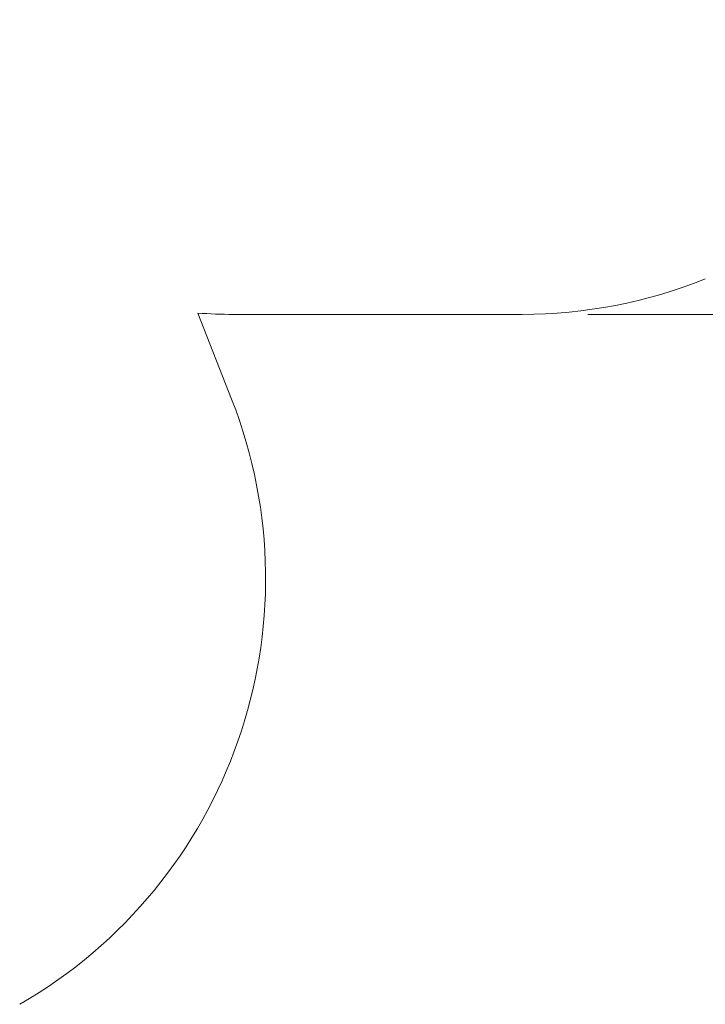
# Model space of a CAD drawing. Units: millimetres. Extents: x 125 to 177.6, y 124.2 to 176.2.
# Drawn here: x 148.8 to 159.3, y 126.1 to 141.1 of the extents above; entities that cross this region are included whole.
import ezdxf

# ---------------------------------------------------------------- set-up
doc = ezdxf.new("R2010")
doc.units = ezdxf.units.MM
doc.styles.add('SLDTEXTSTYLE0', font='TXT', dxfattribs={"width": 0.75})
doc.dimstyles.new('SLDDIMSTYLE0', dxfattribs={"dimtxt": 3.5, "dimasz": 3.302, "dimexe": 0, "dimexo": 0.0625, "dimgap": 0.875, "dimtad": 1, "dimdec": 0, "dimlfac": 200, "dimrnd": 1e-09, "dimzin": 12, "dimdsep": 46, "dimtxsty": 'SLDTEXTSTYLE0', "dimsah": 1, "dimcen": 0.09, "dimadec": 0, "dimazin": 3, "dimtfac": 1, "dimtdec": 0, "dimtofl": 0, "dimtmove": 0, "dimatfit": 3, "dimfxl": 0, "dimfrac": 2, "dimtolj": 1, "dimtzin": 12, "dimarcsym": 0})

# ---------------------------------------------------------------- blocks, each defined once
blk = doc.blocks.new('*D1')
at = {"color": 7, "linetype": 'Continuous', "lineweight": 0}
for p, q in [((156.498, 176.187), (177.608, 176.187)), ((176.608, 176.187), (176.608, 136.636)), ((157.485, 136.636), (177.608, 136.636))]:
    blk.add_line(p, q, dxfattribs=at)
for points in [[(176.608, 176.187), (176.1, 172.885), (177.116, 172.885)], [(176.608, 136.636), (177.116, 139.938), (176.1, 139.938)]]:
    blk.add_solid(points, dxfattribs=at)
at = {"color": 7, "linetype": 'Continuous', "lineweight": 0, "insert": (172.096, 145.756, -6.109), "char_height": 3.5, "attachment_point": 1, "rotation": 90, "style": 'SLDTEXTSTYLE0'}
blk.add_mtext('7910', dxfattribs=at)

msp = doc.modelspace()

# ---------------------------------------------------------------- linework, layer by layer
at = {"color": 7, "linetype": 'Continuous', "lineweight": 15}
for p, q in [((151.5388, 136.6558), (152.0545, 135.3399)), ((156.485, 136.6362), (152.0811, 136.6362))]:
    msp.add_line(p, q, dxfattribs=at)
for centre, start, end in [((156.485, 144.1362), 270, 291.87483), ((152.0811, 144.1362), 265.8536, 270), ((145.0716, 132.6034), 300, 21.39897)]:
    msp.add_arc(centre, 7.5, start, end, dxfattribs=at)

# ---------------------------------------------------------------- dimensions: what is measured, and where the dimension line sits
at = {"color": 7, "linetype": 'Continuous', "lineweight": 0}
dim = msp.add_linear_dim(base=(176.6082, 136.6362), p1=(155.498, 176.1874), p2=(156.485, 136.6362), angle=90, dimstyle='SLDDIMSTYLE0', dxfattribs=at)
dim.commit()
dim.dimension.update_dxf_attribs({"geometry": '*D1', "text_midpoint": (176.6082, 152.3497), "dimtype": 160})

doc.saveas('drawing.dxf')
